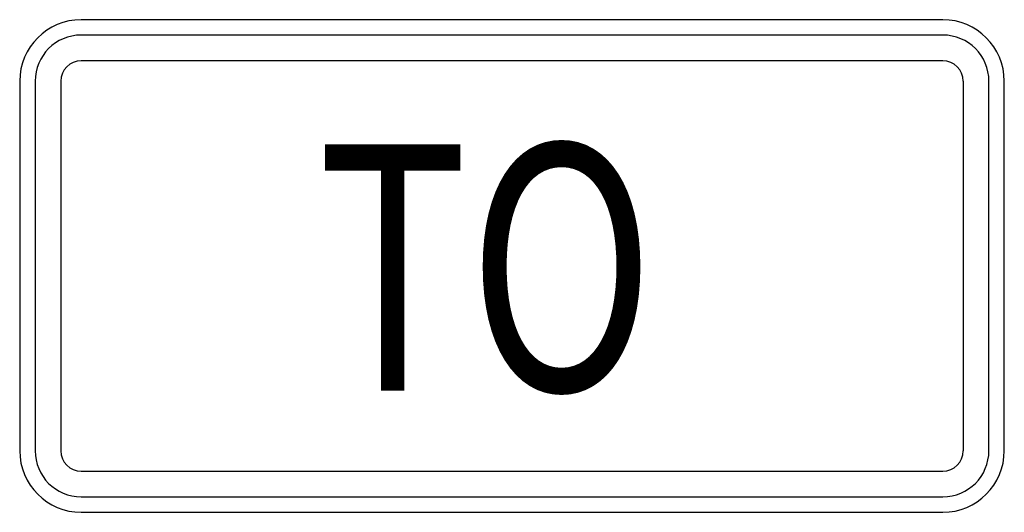
# Model space of a CAD drawing. Extents: x -0.25 to 0.25, y 0 to 0.25.
import ezdxf

# ---------------------------------------------------------------- set-up
doc = ezdxf.new("R2010")
doc.units = 0
doc.header["$MEASUREMENT"] = 0
doc.styles.add('APLUS', font='ARIAL.TTF', dxfattribs={"width": 0.6})

msp = doc.modelspace()

# ---------------------------------------------------------------- linework, layer by layer
for p, q in [((0.21872, 0.25), (-0.21872, 0.25)), ((0.21872, 0.24217), (-0.21872, 0.24217)), ((0.21872, 0.22916), (-0.21872, 0.22916)), ((-0.25003, 0.21875), (-0.25003, 0.03125)), ((-0.24217, 0.21875), (-0.24217, 0.03125)), ((-0.22916, 0.21875), (-0.22916, 0.03125)), ((0.22916, 0.03125), (0.22916, 0.21875)), ((0.24217, 0.03125), (0.24217, 0.21875)), ((0.24997, 0.03125), (0.24997, 0.21875)), ((-0.21872, 0.02087), (0.21872, 0.02087)), ((-0.21872, 0.00786), (0.21872, 0.00786)), ((-0.21872, 0), (0.21872, 0))]:
    msp.add_line(p, q)
for centre, radius, start, end in [((-0.21876, 0.21875), 0.03125, 90, 180), ((0.21871, 0.21875), 0.03125, 0, 90), ((-0.21876, 0.21875), 0.02344, 90, 180), ((0.21871, 0.21875), 0.02344, 0, 90), ((-0.21876, 0.21875), 0.01042, 90, 180), ((0.21871, 0.21875), 0.01042, 0, 90), ((-0.21876, 0.03127), 0.03125, 180, 270), ((-0.21876, 0.03127), 0.02344, 180, 270), ((-0.21876, 0.03127), 0.01042, 180, 270), ((0.21871, 0.03127), 0.03125, 270, 0), ((0.21871, 0.03127), 0.02344, 270, 0), ((0.21871, 0.03127), 0.01042, 270, 0)]:
    msp.add_arc(centre, radius, start, end)

# ---------------------------------------------------------------- texts
at = {"style": 'APLUS', "width": 0.75}
msp.add_text('TO', height=0.124983, dxfattribs=at).set_placement((-0.09892, 0.06176))

doc.saveas('drawing.dxf')
